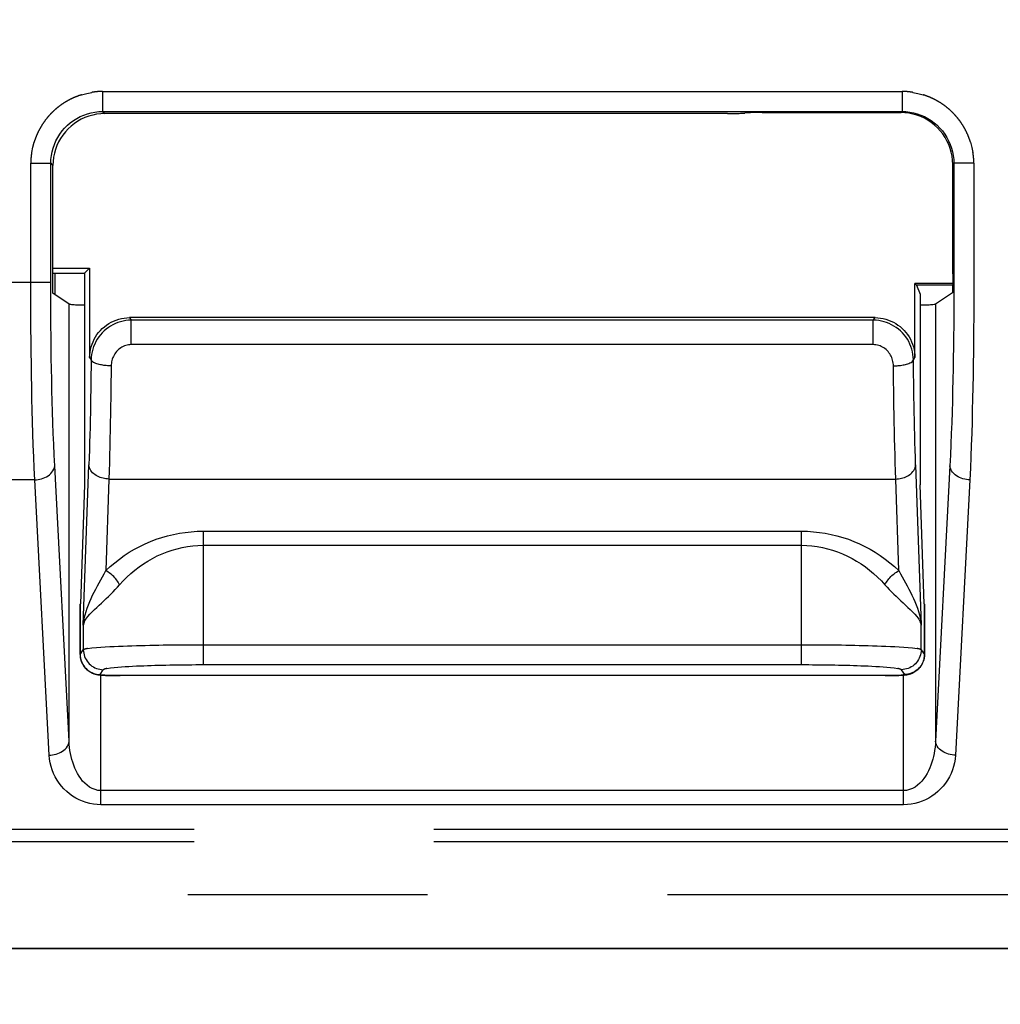
# Model space of a CAD drawing. Extents: x -160 to 260, y -170 to 127.
# Drawn here: x -11 to -5, y -29 to -23 of the extents above; entities that cross this region are included whole.
import ezdxf

# ---------------------------------------------------------------- set-up
doc = ezdxf.new("R2010")
doc.units = 0
doc.linetypes.add('PHANTOM', pattern=[15, 7.5, -1.5, 1.5, -1.5, 1.5, -1.5])
doc.layers.get('0').update_dxf_attribs({"linetype": 'CONTINUOUS'})
doc.layers.get('DEFPOINTS').update_dxf_attribs({"linetype": 'CONTINUOUS'})
doc.styles.get("Standard").update_dxf_attribs({"font": 'txt', "bigfont": 'BIGFONT'})
doc.dimstyles.new('DIMSTYLE', dxfattribs={"dimtxt": 3.2, "dimasz": 1, "dimexe": 2.54, "dimexo": 1, "dimgap": 1.6, "dimtad": 0, "dimzin": 0, "dimblk": 'OPEN30', "dimblk1": 'OPEN30', "dimblk2": 'OPEN30', "dimsah": 1, "dimcen": 0.09, "dimazin": 3, "dimtfac": 1, "dimtofl": 0, "dimtmove": 0, "dimatfit": 3})

# ---------------------------------------------------------------- blocks, each defined once
blk = doc.blocks.new('_OPEN30')
at = {"color": 0, "linetype": 'BYBLOCK'}
for q in [(-3, 1), (-3, -1), (-3, 0)]:
    blk.add_line((0, 0), q, dxfattribs=at)
blk = doc.blocks.new('*D1')
at = {"color": 7, "linetype": 'CONTINUOUS'}
for p, q in [((-3.7202, -19.0663), (-3.7202, -42.1256)), ((-19.4702, -40.8556), (-6.7202, -40.8556))]:
    blk.add_line(p, q, dxfattribs=at)
at = {"layer": 'DEFPOINTS', "color": 7, "linetype": 'CONTINUOUS'}
for p in [(-3.7202, -18.0663), (-22.4702, -34.3425), (-3.7202, -40.8556)]:
    blk.add_point(p, dxfattribs=at)
at = {"color": 7, "linetype": 'CONTINUOUS', "rotation": 180.0000000000004}
blk.add_blockref('_OPEN30', (-22.4702, -40.8556), dxfattribs=at)
at = {"color": 7, "linetype": 'CONTINUOUS'}
blk.add_blockref('_OPEN30', (-3.7202, -40.8556), dxfattribs=at)
at = {"color": 7, "linetype": 'CONTINUOUS', "width": 1.028625}
blk.add_text('75', height=3.2, dxfattribs=at).set_placement((-15.8382, -40.0556))

msp = doc.modelspace()

# ---------------------------------------------------------------- linework, layer by layer
at = {"color": 7, "linetype": 'PHANTOM'}
for p, q in [((-10.9204, -23.5984), (-5.9199, -23.5984)), ((-10.9204, -23.5984), (-10.9204, -23.7233)), ((-5.9199, -23.5984), (-5.9199, -23.7233)), ((-10.9204, -23.7233), (-5.9199, -23.7233)), ((-10.9204, -23.7233), (-10.907, -23.7367)), ((-5.9268, -23.7302), (-5.9199, -23.7233)), ((-11.3698, -24.0478), (-11.245, -24.0478)), ((-11.3698, -24.7945), (-11.3698, -24.0478)), ((-11.245, -24.0478), (-11.2315, -24.0613)), ((-11.245, -24.7945), (-11.245, -24.0478)), ((-5.6022, -24.0547), (-5.5954, -24.0478)), ((-5.4705, -24.0478), (-5.5954, -24.0478)), ((-5.5954, -24.0478), (-5.5954, -24.7945)), ((-5.4705, -24.0478), (-5.4705, -24.7945)), ((-11.245, -24.7945), (-11.6329, -24.7945)), ((-11.1301, -27.6655), (-11.1301, -24.9293)), ((-5.7102, -24.9293), (-5.7102, -27.6655)), ((-10.7517, -25.0141), (-10.741, -25.0301)), ((-6.0994, -25.0301), (-6.0887, -25.0141)), ((-6.0994, -25.0301), (-10.741, -25.0301)), ((-10.741, -25.1833), (-10.741, -25.0301)), ((-6.0994, -25.1833), (-6.0994, -25.0301)), ((-6.0994, -25.1833), (-10.741, -25.1833)), ((-11.0014, -25.264), (-10.9919, -25.2782)), ((-5.8484, -25.2782), (-5.839, -25.264)), ((-11.1301, -27.6655), (-11.2201, -25.9416)), ((-11.0409, -26.9381), (-11.0059, -25.9358)), ((-5.8345, -25.9358), (-5.7995, -26.9381)), ((-5.6202, -25.9416), (-5.7102, -27.6655)), ((-11.345, -26.0299), (-11.5329, -26.0299)), ((-11.2549, -27.7537), (-11.345, -26.0299)), ((-10.881, -26.0242), (-10.901, -26.5974)), ((-10.881, -26.0242), (-5.9594, -26.0242)), ((-5.9394, -26.5974), (-5.9594, -26.0242)), ((-5.4954, -26.0299), (-5.5854, -27.7537)), ((-10.2913, -26.3501), (-6.549, -26.3501)), ((-10.2913, -26.3501), (-10.2913, -27.186)), ((-6.549, -27.186), (-6.549, -26.3501)), ((-10.2913, -26.4385), (-6.549, -26.4385)), ((-11.0611, -26.8072), (-11.0611, -27.1232)), ((-5.7792, -27.1232), (-5.7792, -26.8072)), ((-11.0409, -26.9381), (-11.0409, -27.0928)), ((-5.7995, -27.0928), (-5.7995, -26.9381)), ((-11.0613, -27.1234), (-11.0409, -27.0928)), ((-10.2913, -27.0612), (-6.549, -27.0612)), ((-5.7995, -27.0928), (-5.779, -27.1234)), ((-10.9362, -27.248), (-10.916, -27.2176)), ((-10.2913, -27.186), (-6.549, -27.186)), ((-5.9244, -27.2176), (-5.9041, -27.248)), ((-10.9304, -28.0628), (-10.9304, -27.2512)), ((-6.029, -27.2548), (-10.8113, -27.2548)), ((-5.91, -28.0628), (-5.91, -27.2512)), ((-5.91, -27.9746), (-10.9304, -27.9746)), ((-5.91, -28.0628), (-10.9304, -28.0628)), ((-38.8486, -28.2167), (4.2563, -28.2167)), ((-38.8486, -28.2929), (4.2563, -28.2929)), ((-37.3878, -28.6247), (4.6307, -28.625))]:
    msp.add_line(p, q, dxfattribs=at)
at = {"color": 7, "linetype": 'CONTINUOUS'}
for p, q in [((-7.0117, -23.7367), (-10.907, -23.7367)), ((-6.7952, -23.7302), (-5.9268, -23.7302)), ((-11.2315, -24.7945), (-11.2315, -24.0613)), ((-5.6022, -24.7396), (-5.6022, -24.0547)), ((-11.2315, -24.7046), (-11.0014, -24.7046)), ((-11.0014, -24.7046), (-11.0335, -24.7367)), ((-11.0014, -24.7046), (-11.0014, -25.264)), ((-11.2315, -24.7367), (-11.0335, -24.7367)), ((-11.2202, -24.7367), (-11.2202, -24.8693)), ((-11.0335, -24.7367), (-11.0335, -26.0617)), ((-5.6027, -24.8014), (-5.839, -24.8014)), ((-5.839, -24.8014), (-5.8287, -24.8117)), ((-5.839, -25.264), (-5.839, -24.8014)), ((-5.6028, -24.8117), (-5.8287, -24.8117)), ((-5.8287, -24.8117), (-5.8068, -24.8664)), ((-11.1301, -24.9293), (-11.2314, -24.8618)), ((-5.8068, -24.8664), (-5.8068, -26.0617)), ((-5.6038, -24.8584), (-5.7102, -24.9293)), ((-6.0887, -25.0141), (-10.7517, -25.0141)), ((-11.0335, -26.0617), (-11.0595, -26.8064)), ((-5.7808, -26.8064), (-5.8068, -26.0617)), ((-11.0613, -27.1234), (-11.0613, -26.8073)), ((-11.0595, -26.8064), (-11.0611, -26.8072)), ((-5.7808, -26.8064), (-5.7792, -26.8072)), ((-5.779, -26.8073), (-5.779, -27.1234)), ((-10.9151, -27.2524), (-10.9091, -27.2527)), ((-10.9091, -27.2527), (-10.9028, -27.2531)), ((-10.9028, -27.2531), (-10.8961, -27.2534)), ((-10.8961, -27.2534), (-10.889, -27.2537)), ((-10.889, -27.2537), (-10.8815, -27.2539)), ((-10.8815, -27.2539), (-10.8737, -27.2542)), ((-10.8737, -27.2542), (-10.8654, -27.2544)), ((-10.8654, -27.2544), (-10.8524, -27.2546)), ((-10.8524, -27.2546), (-10.8385, -27.2548)), ((-10.8385, -27.2548), (-10.8239, -27.255)), ((-10.8239, -27.255), (-10.8113, -27.255)), ((-6.0262, -27.255), (-10.8113, -27.255)), ((-6.0262, -27.255), (-6.0113, -27.2549)), ((-6.0113, -27.2549), (-5.9969, -27.2548)), ((-5.9969, -27.2548), (-5.9834, -27.2546)), ((-5.9834, -27.2546), (-5.9706, -27.2543)), ((-5.9706, -27.2543), (-5.9625, -27.254)), ((-5.9625, -27.254), (-5.9549, -27.2538)), ((-5.9549, -27.2538), (-5.9476, -27.2535)), ((-5.9476, -27.2535), (-5.9407, -27.2532)), ((-5.9407, -27.2532), (-5.9342, -27.2529)), ((-5.9342, -27.2529), (-5.9281, -27.2526)), ((-5.9281, -27.2526), (-5.9223, -27.2522)), ((-5.9223, -27.2522), (-5.9169, -27.2518)), ((-37.3878, -28.9611), (4.6307, -28.9611)), ((-35.4344, -28.9617), (6.3298, -28.9617))]:
    msp.add_line(p, q, dxfattribs=at)
at = {"color": 7, "linetype": 'PHANTOM'}
for points in [[(-11.3698, -24.0478, -0.023373), (-11.3684, -24.0143, -0.018837), (-11.364, -23.9811), (-11.3574, -23.9482), (-11.3487, -23.9161, -0.018295), (-11.3377, -23.8845, -0.018981), (-11.3244, -23.8537, -0.018871), (-11.3086, -23.8239, -0.018666), (-11.2908, -23.7954, -0.018756), (-11.2709, -23.7685, -0.018747), (-11.249, -23.743, -0.018779), (-11.2253, -23.7193, -0.018749), (-11.1999, -23.6974, -0.018759), (-11.1729, -23.6775, -0.018671), (-11.1445, -23.6597, -0.018744), (-11.1149, -23.644, -0.018984), (-11.0841, -23.6307, -0.018303), (-11.0524, -23.6196), (-11.0199, -23.6108), (-10.987, -23.6042, -0.0189), (-10.9537, -23.5999, -0.023225), (-10.9204, -23.5984)], [(-5.9199, -23.5984, -0.02337), (-5.8864, -23.5999, -0.018851), (-5.8532, -23.6043), (-5.8203, -23.6108), (-5.7881, -23.6195, -0.018296), (-5.7564, -23.6306, -0.018984), (-5.7257, -23.6439, -0.018876), (-5.6958, -23.6597, -0.018668), (-5.6674, -23.6775, -0.018759), (-5.6404, -23.6974, -0.018749), (-5.615, -23.7193, -0.018763), (-5.5913, -23.743, -0.018747), (-5.5694, -23.7684, -0.018756), (-5.5496, -23.7954, -0.018686), (-5.5317, -23.8239, -0.018742), (-5.5161, -23.8535, -0.01898), (-5.5027, -23.8843, -0.018303), (-5.4917, -23.9159), (-5.4829, -23.9485), (-5.4763, -23.9814, -0.018916), (-5.4719, -24.0146, -0.023134), (-5.4705, -24.0478)], [(-11.0409, -26.9381, -0.080439), (-11.0351, -26.9191), (-11.0251, -26.9016), (-11.0132, -26.8854), (-10.9999, -26.8703), (-10.9859, -26.8558), (-10.9715, -26.8417), (-10.9569, -26.8279), (-10.9422, -26.8141), (-10.9275, -26.8004), (-10.9128, -26.7866), (-10.8982, -26.7727), (-10.8837, -26.7586), (-10.8694, -26.7445), (-10.8553, -26.7301), (-10.8413, -26.7156), (-10.8275, -26.7009), (-10.8139, -26.6858)], [(-6.0264, -26.6858), (-6.013, -26.7008), (-5.9992, -26.7155), (-5.9852, -26.73), (-5.971, -26.7443), (-5.9567, -26.7585), (-5.9423, -26.7725), (-5.9277, -26.7864), (-5.913, -26.8002), (-5.8983, -26.814), (-5.8836, -26.8277), (-5.869, -26.8416), (-5.8546, -26.8557), (-5.8406, -26.8701), (-5.8273, -26.8853), (-5.8153, -26.9015), (-5.8053, -26.9189, -0.081166), (-5.7995, -26.9381)], [(-11.0409, -27.0928, -0.086584), (-11.0142, -27.0854), (-10.9867, -27.0818), (-10.959, -27.0791), (-10.9312, -27.077), (-10.9034, -27.0751), (-10.8756, -27.0735), (-10.8478, -27.0721), (-10.82, -27.0708), (-10.7922, -27.0696), (-10.7644, -27.0686), (-10.7366, -27.0677), (-10.7088, -27.0668), (-10.681, -27.066), (-10.6531, -27.0653), (-10.6253, -27.0647), (-10.5975, -27.0641), (-10.5696, -27.0636), (-10.5418, -27.0631), (-10.514, -27.0627), (-10.4862, -27.0624), (-10.4583, -27.0621), (-10.4305, -27.0618), (-10.4027, -27.0616), (-10.3748, -27.0614), (-10.347, -27.0613), (-10.3192, -27.0612), (-10.2913, -27.0612)], [(-6.549, -27.0612), (-6.5212, -27.0612), (-6.4933, -27.0613), (-6.4655, -27.0614), (-6.4377, -27.0616), (-6.4098, -27.0618), (-6.382, -27.0621), (-6.3542, -27.0624), (-6.3263, -27.0627), (-6.2985, -27.0631), (-6.2707, -27.0636), (-6.2428, -27.0641), (-6.215, -27.0647), (-6.1872, -27.0653), (-6.1594, -27.066), (-6.1315, -27.0668), (-6.1037, -27.0677), (-6.0759, -27.0686), (-6.0481, -27.0696), (-6.0203, -27.0708), (-5.9925, -27.0721), (-5.9647, -27.0735), (-5.9369, -27.0751), (-5.9091, -27.077), (-5.8814, -27.0791), (-5.8537, -27.0818), (-5.8261, -27.0854, -0.086587), (-5.7995, -27.0928)], [(-10.916, -27.2176, -0.099751), (-10.8942, -27.2103), (-10.8712, -27.2067), (-10.8482, -27.204), (-10.825, -27.2018), (-10.8019, -27.2), (-10.7787, -27.1984), (-10.7556, -27.1969), (-10.7324, -27.1956), (-10.7092, -27.1945), (-10.686, -27.1935), (-10.6628, -27.1925), (-10.6396, -27.1916), (-10.6164, -27.1909), (-10.5932, -27.1902), (-10.5699, -27.1895), (-10.5467, -27.1889), (-10.5239, -27.1884), (-10.5007, -27.188), (-10.4775, -27.1876), (-10.4543, -27.1872), (-10.431, -27.1869), (-10.4078, -27.1867), (-10.3846, -27.1864), (-10.3614, -27.1863), (-10.3382, -27.1861), (-10.3149, -27.1861), (-10.2913, -27.186)], [(-6.549, -27.186), (-6.5258, -27.1861), (-6.5026, -27.1861), (-6.4793, -27.1863), (-6.4561, -27.1864), (-6.4329, -27.1867), (-6.4097, -27.1869), (-6.3865, -27.1872), (-6.3632, -27.1876), (-6.34, -27.188), (-6.3164, -27.1884), (-6.2932, -27.189), (-6.27, -27.1895), (-6.2468, -27.1902), (-6.2236, -27.1909), (-6.2004, -27.1917), (-6.1772, -27.1925), (-6.1539, -27.1935), (-6.1308, -27.1945), (-6.1076, -27.1957), (-6.0844, -27.197), (-6.0612, -27.1984), (-6.038, -27.2), (-6.0149, -27.2019), (-5.9918, -27.2041), (-5.9687, -27.2067), (-5.9458, -27.2104, -0.101275), (-5.9244, -27.2176)], [(-10.8113, -27.2548), (-10.8282, -27.2547), (-10.8561, -27.2544), (-10.8829, -27.2536), (-10.9054, -27.2526), (-10.9222, -27.2513), (-10.9323, -27.2499), (-10.936, -27.2486), (-10.9362, -27.248, -1)], [(-5.9041, -27.248), (-5.9055, -27.2491), (-5.9122, -27.2505), (-5.9257, -27.2519), (-5.9455, -27.2531), (-5.9704, -27.254), (-5.9988, -27.2546), (-6.0222, -27.2548), (-6.029, -27.2548, -1)]]:
    msp.add_lwpolyline(points, format="xyb", dxfattribs=at)
for points in [[(-11.245, -24.0478), (-11.244, -24.0236), (-11.2408, -23.9996), (-11.2361, -23.9758), (-11.2298, -23.9526), (-11.2219, -23.9297), (-11.2123, -23.9075), (-11.2009, -23.8859), (-11.188, -23.8654), (-11.1737, -23.8459), (-11.1579, -23.8275), (-11.1407, -23.8104), (-11.1224, -23.7946), (-11.1029, -23.7802), (-11.0824, -23.7674), (-11.0609, -23.7561), (-11.0387, -23.7464), (-11.0158, -23.7385), (-10.9923, -23.7321), (-10.9685, -23.7274), (-10.9445, -23.7243), (-10.9204, -23.7233)], [(-5.9199, -23.7233), (-5.8957, -23.7243), (-5.8717, -23.7274), (-5.8479, -23.7321), (-5.8246, -23.7384), (-5.8018, -23.7464), (-5.7795, -23.756), (-5.758, -23.7674), (-5.7374, -23.7802), (-5.7179, -23.7946), (-5.6996, -23.8104), (-5.6824, -23.8275), (-5.6667, -23.8459), (-5.6523, -23.8654), (-5.6394, -23.8859), (-5.6281, -23.9074), (-5.6185, -23.9296), (-5.6105, -23.9525), (-5.6042, -23.976), (-5.5995, -23.9998), (-5.5964, -24.0238), (-5.5954, -24.0478)], [(-11.345, -26.0299), (-11.3483, -25.9573), (-11.3512, -25.8846), (-11.3538, -25.812), (-11.3562, -25.7393), (-11.3584, -25.6667), (-11.3603, -25.594), (-11.362, -25.5214), (-11.3635, -25.4487), (-11.3649, -25.376), (-11.366, -25.3033), (-11.367, -25.2306), (-11.3678, -25.158), (-11.3685, -25.0853), (-11.369, -25.0126), (-11.3695, -24.9399), (-11.3697, -24.8672), (-11.3698, -24.7945)], [(-11.2201, -25.9416), (-11.2234, -25.8742), (-11.2263, -25.8068), (-11.229, -25.7393), (-11.2314, -25.6719), (-11.2335, -25.6044), (-11.2354, -25.5369), (-11.2372, -25.4695), (-11.2387, -25.402), (-11.24, -25.3345), (-11.2412, -25.267), (-11.2422, -25.1995), (-11.243, -25.132), (-11.2437, -25.0645), (-11.2442, -24.997), (-11.2446, -24.9295), (-11.2449, -24.862), (-11.245, -24.7945)], [(-5.5954, -24.7945), (-5.5954, -24.862), (-5.5957, -24.9295), (-5.5961, -24.997), (-5.5966, -25.0645), (-5.5973, -25.132), (-5.5981, -25.1995), (-5.5991, -25.267), (-5.6003, -25.3345), (-5.6016, -25.402), (-5.6032, -25.4695), (-5.6049, -25.5369), (-5.6068, -25.6044), (-5.609, -25.6719), (-5.6114, -25.7393), (-5.614, -25.8068), (-5.6169, -25.8742), (-5.6202, -25.9416)], [(-5.4705, -24.7945), (-5.4706, -24.8672), (-5.4709, -24.9399), (-5.4713, -25.0126), (-5.4718, -25.0853), (-5.4725, -25.158), (-5.4733, -25.2306), (-5.4743, -25.3033), (-5.4755, -25.376), (-5.4768, -25.4487), (-5.4783, -25.5214), (-5.48, -25.594), (-5.482, -25.6667), (-5.4841, -25.7393), (-5.4865, -25.812), (-5.4892, -25.8846), (-5.4921, -25.9573), (-5.4954, -26.0299)], [(-10.741, -25.0301), (-10.7579, -25.0308), (-10.7748, -25.0329), (-10.7915, -25.0359), (-10.808, -25.0399), (-10.8242, -25.045), (-10.84, -25.0512), (-10.8554, -25.0584), (-10.8702, -25.0667), (-10.8844, -25.0759), (-10.898, -25.0861), (-10.9109, -25.0972), (-10.923, -25.1091), (-10.9343, -25.1218), (-10.9446, -25.1352), (-10.9541, -25.1493), (-10.9625, -25.1641), (-10.9699, -25.1793), (-10.9763, -25.1951), (-10.9816, -25.2112), (-10.9858, -25.2277), (-10.989, -25.2443), (-10.9911, -25.2612), (-10.9919, -25.2782)], [(-5.8484, -25.2782), (-5.8492, -25.2612), (-5.8514, -25.2444), (-5.8546, -25.2277), (-5.8588, -25.2112), (-5.864, -25.1951), (-5.8704, -25.1793), (-5.8778, -25.1641), (-5.8863, -25.1493), (-5.8957, -25.1352), (-5.9061, -25.1218), (-5.9173, -25.1091), (-5.9294, -25.0972), (-5.9423, -25.0861), (-5.9559, -25.0759), (-5.9701, -25.0667), (-5.985, -25.0584), (-6.0003, -25.0512), (-6.0162, -25.045), (-6.0324, -25.0399), (-6.0488, -25.0359), (-6.0655, -25.0329), (-6.0824, -25.0308), (-6.0994, -25.0301)], [(-10.741, -25.1833), (-10.7497, -25.1837), (-10.7585, -25.1848), (-10.7671, -25.1866), (-10.7756, -25.1888), (-10.7839, -25.1917), (-10.792, -25.1952), (-10.7998, -25.1993), (-10.8073, -25.2039), (-10.8144, -25.209), (-10.8212, -25.2146), (-10.8276, -25.2206), (-10.8336, -25.2271), (-10.8391, -25.234), (-10.8442, -25.2412), (-10.8487, -25.2487), (-10.8528, -25.2565), (-10.8564, -25.2645), (-10.8595, -25.2731), (-10.8621, -25.2816), (-10.8641, -25.2901), (-10.8656, -25.2988), (-10.8666, -25.3075), (-10.867, -25.3159)], [(-5.9733, -25.3159), (-5.9737, -25.3072), (-5.9748, -25.2982), (-5.9764, -25.2895), (-5.9784, -25.281), (-5.981, -25.2725), (-5.984, -25.2643), (-5.9876, -25.2563), (-5.9917, -25.2485), (-5.9965, -25.2407), (-6.0015, -25.2335), (-6.0071, -25.2267), (-6.0131, -25.2203), (-6.0198, -25.2139), (-6.0267, -25.2084), (-6.0339, -25.2033), (-6.0414, -25.1988), (-6.0493, -25.1948), (-6.0574, -25.1914), (-6.0657, -25.1885), (-6.0738, -25.1864), (-6.0827, -25.1847), (-6.0914, -25.1836), (-6.0994, -25.1833)], [(-10.9919, -25.2782), (-10.9925, -25.3251), (-10.9931, -25.3721), (-10.9938, -25.4191), (-10.9945, -25.4661), (-10.9953, -25.5131), (-10.9961, -25.56), (-10.9971, -25.607), (-10.9981, -25.654), (-10.9991, -25.701), (-11.0003, -25.748), (-11.0015, -25.7949), (-11.0029, -25.8419), (-11.0043, -25.8889), (-11.0059, -25.9358)], [(-10.867, -25.3159), (-10.8745, -25.3158), (-10.8821, -25.3155), (-10.8896, -25.315), (-10.8972, -25.3144), (-10.9043, -25.3137), (-10.9118, -25.3128), (-10.9193, -25.3118), (-10.9267, -25.3106), (-10.9341, -25.3092), (-10.9418, -25.3075), (-10.9491, -25.3056), (-10.9563, -25.3035), (-10.9634, -25.301), (-10.9704, -25.2981), (-10.9771, -25.2946), (-10.9836, -25.2901), (-10.9887, -25.285), (-10.9919, -25.2781)], [(-10.867, -25.3159), (-10.8675, -25.3665), (-10.8682, -25.4171), (-10.8688, -25.4677), (-10.8696, -25.5183), (-10.8704, -25.5689), (-10.8712, -25.6195), (-10.8721, -25.6701), (-10.8731, -25.7207), (-10.8742, -25.7713), (-10.8754, -25.8219), (-10.8766, -25.8725), (-10.878, -25.9231), (-10.8794, -25.9736), (-10.881, -26.0242)], [(-5.9733, -25.3159), (-5.9658, -25.3158), (-5.9582, -25.3155), (-5.9507, -25.315), (-5.9432, -25.3144), (-5.936, -25.3137), (-5.9285, -25.3128), (-5.9211, -25.3118), (-5.9136, -25.3106), (-5.9062, -25.3092), (-5.8986, -25.3075), (-5.8912, -25.3056), (-5.884, -25.3035), (-5.8769, -25.301), (-5.8699, -25.2981), (-5.8632, -25.2946), (-5.8567, -25.2901), (-5.8516, -25.285), (-5.8484, -25.2781)], [(-5.9594, -26.0242), (-5.9609, -25.9736), (-5.9624, -25.9231), (-5.9637, -25.8725), (-5.9649, -25.8219), (-5.9661, -25.7713), (-5.9672, -25.7207), (-5.9682, -25.6701), (-5.9691, -25.6195), (-5.97, -25.5689), (-5.9708, -25.5183), (-5.9715, -25.4677), (-5.9722, -25.4171), (-5.9728, -25.3665), (-5.9733, -25.3159)], [(-5.8345, -25.9358), (-5.836, -25.8889), (-5.8374, -25.8419), (-5.8388, -25.7949), (-5.84, -25.748), (-5.8412, -25.701), (-5.8423, -25.654), (-5.8433, -25.607), (-5.8442, -25.56), (-5.845, -25.5131), (-5.8458, -25.4661), (-5.8466, -25.4191), (-5.8472, -25.3721), (-5.8479, -25.3251), (-5.8484, -25.2782)], [(-11.345, -26.0299), (-11.3344, -26.0292), (-11.3234, -26.0277), (-11.3126, -26.0256), (-11.3019, -26.0228), (-11.2913, -26.0193), (-11.2811, -26.0152), (-11.2712, -26.0102), (-11.2617, -26.0045), (-11.2528, -25.998), (-11.2445, -25.9906), (-11.2372, -25.9823), (-11.2309, -25.9732), (-11.2258, -25.9634), (-11.222, -25.953), (-11.2201, -25.9416)], [(-10.881, -26.0242), (-10.8902, -26.0238), (-10.8994, -26.0227), (-10.9086, -26.0212), (-10.9177, -26.0193), (-10.9266, -26.0169), (-10.9355, -26.014), (-10.9441, -26.0106), (-10.9528, -26.0065), (-10.9609, -26.0019), (-10.9686, -25.9968), (-10.9759, -25.9911), (-10.9827, -25.9847), (-10.9889, -25.9778), (-10.9942, -25.9703), (-10.9988, -25.9622), (-11.0023, -25.9536), (-11.0048, -25.9447), (-11.0059, -25.9358)], [(-5.9594, -26.0242), (-5.9501, -26.0238), (-5.9409, -26.0227), (-5.9317, -26.0212), (-5.9227, -26.0193), (-5.9137, -26.0169), (-5.9049, -26.014), (-5.8962, -26.0106), (-5.8875, -26.0065), (-5.8795, -26.0019), (-5.8717, -25.9968), (-5.8644, -25.9911), (-5.8576, -25.9847), (-5.8515, -25.9778), (-5.8461, -25.9703), (-5.8416, -25.9622), (-5.838, -25.9536), (-5.8355, -25.9447), (-5.8345, -25.9358)], [(-5.4954, -26.0299), (-5.5059, -26.0292), (-5.5169, -26.0277), (-5.5278, -26.0256), (-5.5385, -26.0228), (-5.549, -26.0193), (-5.5593, -26.0152), (-5.5692, -26.0102), (-5.5786, -26.0045), (-5.5876, -25.998), (-5.5958, -25.9906), (-5.6031, -25.9823), (-5.6095, -25.9732), (-5.6146, -25.9634), (-5.6184, -25.953), (-5.6202, -25.9416)], [(-10.901, -26.5974), (-10.8735, -26.572), (-10.8447, -26.548), (-10.815, -26.5253), (-10.7845, -26.5036), (-10.7532, -26.4831), (-10.721, -26.4639), (-10.688, -26.4462), (-10.6543, -26.4299), (-10.6199, -26.4151), (-10.585, -26.4017), (-10.5494, -26.3899), (-10.5135, -26.3796), (-10.4771, -26.3708), (-10.4403, -26.3636), (-10.4033, -26.358), (-10.3661, -26.3538), (-10.3288, -26.351), (-10.2913, -26.3501)], [(-6.549, -26.3501), (-6.5116, -26.351), (-6.4742, -26.3538), (-6.437, -26.358), (-6.4, -26.3636), (-6.3633, -26.3708), (-6.3269, -26.3796), (-6.2909, -26.3899), (-6.2554, -26.4017), (-6.2204, -26.4151), (-6.186, -26.4299), (-6.1523, -26.4462), (-6.1193, -26.4639), (-6.0872, -26.4831), (-6.0558, -26.5036), (-6.0253, -26.5253), (-5.9956, -26.548), (-5.9668, -26.572), (-5.9394, -26.5974)], [(-10.8139, -26.6858), (-10.7914, -26.6615), (-10.7678, -26.6384), (-10.7432, -26.6163), (-10.7179, -26.595), (-10.6917, -26.5748), (-10.6647, -26.5557), (-10.6368, -26.5379), (-10.6077, -26.5211), (-10.5783, -26.506), (-10.5482, -26.4923), (-10.5175, -26.4801), (-10.4862, -26.4693), (-10.4544, -26.4602), (-10.4222, -26.4527), (-10.3896, -26.4468), (-10.3568, -26.4424), (-10.3239, -26.4395), (-10.2913, -26.4385)], [(-6.549, -26.4385), (-6.5159, -26.4395), (-6.483, -26.4424), (-6.4502, -26.4468), (-6.4177, -26.4528), (-6.3855, -26.4603), (-6.3537, -26.4695), (-6.3224, -26.4802), (-6.2917, -26.4925), (-6.2616, -26.5062), (-6.2326, -26.5211), (-6.204, -26.5376), (-6.1761, -26.5554), (-6.149, -26.5745), (-6.1229, -26.5947), (-6.0975, -26.6159), (-6.0729, -26.6381), (-6.0492, -26.6612), (-6.0264, -26.6858)], [(-11.0409, -26.9381), (-11.0386, -26.9164), (-11.0348, -26.8949), (-11.0299, -26.8737), (-11.024, -26.8526), (-11.0171, -26.8319), (-11.0094, -26.8115), (-11.0011, -26.7913), (-10.9921, -26.7714), (-10.9827, -26.7517), (-10.9729, -26.7322), (-10.9629, -26.7128), (-10.9527, -26.6935), (-10.9424, -26.6743), (-10.932, -26.6551), (-10.9216, -26.6359), (-10.9112, -26.6167), (-10.901, -26.5974)], [(-10.8139, -26.6858), (-10.8181, -26.6779), (-10.8229, -26.6702), (-10.8279, -26.6628), (-10.833, -26.6558), (-10.8386, -26.6487), (-10.8447, -26.6418), (-10.8509, -26.6352), (-10.8575, -26.6287), (-10.8643, -26.6227), (-10.8714, -26.6169), (-10.8785, -26.6115), (-10.8859, -26.6063), (-10.8935, -26.6015), (-10.901, -26.5974)], [(-6.0264, -26.6858), (-6.0222, -26.6779), (-6.0175, -26.6702), (-6.0124, -26.6628), (-6.0073, -26.6558), (-6.0017, -26.6487), (-5.9956, -26.6418), (-5.9895, -26.6352), (-5.9828, -26.6287), (-5.9761, -26.6227), (-5.969, -26.6169), (-5.9618, -26.6115), (-5.9544, -26.6063), (-5.9468, -26.6015), (-5.9394, -26.5974)], [(-5.9394, -26.5974), (-5.9291, -26.6167), (-5.9187, -26.6359), (-5.9083, -26.6551), (-5.898, -26.6743), (-5.8876, -26.6935), (-5.8774, -26.7128), (-5.8674, -26.7322), (-5.8576, -26.7517), (-5.8482, -26.7714), (-5.8393, -26.7913), (-5.8309, -26.8115), (-5.8232, -26.8319), (-5.8163, -26.8526), (-5.8104, -26.8737), (-5.8055, -26.8949), (-5.8017, -26.9164), (-5.7995, -26.9381)], [(-11.0409, -27.0928), (-11.0403, -27.1036), (-11.0386, -27.1144), (-11.0361, -27.125), (-11.0328, -27.1353), (-11.0286, -27.1453), (-11.0236, -27.1549), (-11.0178, -27.1641), (-11.0111, -27.1727), (-11.0038, -27.1806), (-10.9958, -27.188), (-10.9872, -27.1946), (-10.9781, -27.2004), (-10.9685, -27.2054), (-10.9584, -27.2096), (-10.9481, -27.2129), (-10.9376, -27.2154), (-10.9268, -27.2171), (-10.916, -27.2176)], [(-5.7995, -27.0928), (-5.8, -27.1036), (-5.8017, -27.1144), (-5.8042, -27.125), (-5.8075, -27.1353), (-5.8117, -27.1453), (-5.8167, -27.1549), (-5.8226, -27.1641), (-5.8292, -27.1727), (-5.8365, -27.1806), (-5.8445, -27.188), (-5.8531, -27.1946), (-5.8622, -27.2004), (-5.8719, -27.2054), (-5.8819, -27.2096), (-5.8922, -27.2129), (-5.9028, -27.2154), (-5.9135, -27.2171), (-5.9244, -27.2176)], [(-11.0611, -27.1232), (-11.0606, -27.134), (-11.0589, -27.1448), (-11.0564, -27.1554), (-11.053, -27.1657), (-11.0489, -27.1757), (-11.0439, -27.1853), (-11.038, -27.1945), (-11.0314, -27.2031), (-11.0241, -27.211), (-11.0161, -27.2184), (-11.0075, -27.225), (-10.9983, -27.2308), (-10.9887, -27.2358), (-10.9787, -27.24), (-10.9683, -27.2433), (-10.9578, -27.2458), (-10.9471, -27.2475), (-10.9362, -27.248)], [(-5.7792, -27.1232), (-5.7798, -27.134), (-5.7815, -27.1448), (-5.784, -27.1554), (-5.7873, -27.1657), (-5.7915, -27.1757), (-5.7965, -27.1853), (-5.8023, -27.1945), (-5.8089, -27.2031), (-5.8162, -27.211), (-5.8242, -27.2184), (-5.8328, -27.225), (-5.842, -27.2308), (-5.8516, -27.2358), (-5.8616, -27.24), (-5.872, -27.2433), (-5.8825, -27.2458), (-5.8932, -27.2475), (-5.9041, -27.248)], [(-11.2549, -27.7537), (-11.2443, -27.7531), (-11.2334, -27.7516), (-11.2225, -27.7494), (-11.2118, -27.7466), (-11.2013, -27.7432), (-11.191, -27.739), (-11.1811, -27.7341), (-11.1717, -27.7284), (-11.1627, -27.7218), (-11.1545, -27.7144), (-11.1471, -27.7062), (-11.1408, -27.6971), (-11.1357, -27.6873), (-11.1319, -27.6769), (-11.1301, -27.6655)], [(-10.9304, -27.9746), (-10.9494, -27.9728), (-10.9679, -27.9682), (-10.9857, -27.9612), (-11.0024, -27.952), (-11.0177, -27.941), (-11.032, -27.9284), (-11.0451, -27.9145), (-11.057, -27.8997), (-11.0678, -27.884), (-11.0776, -27.8676), (-11.0865, -27.8506), (-11.0943, -27.8332), (-11.1013, -27.8155), (-11.1075, -27.7974), (-11.1128, -27.779), (-11.1174, -27.7605), (-11.1213, -27.7418), (-11.1245, -27.7229), (-11.1272, -27.704), (-11.1291, -27.685), (-11.1301, -27.6655)], [(-5.7102, -27.6655), (-5.7112, -27.6846), (-5.7131, -27.7036), (-5.7157, -27.7225), (-5.719, -27.7413), (-5.7228, -27.7601), (-5.7274, -27.7786), (-5.7327, -27.797), (-5.7388, -27.8151), (-5.7458, -27.8328), (-5.7537, -27.8503), (-5.7625, -27.8672), (-5.7723, -27.8836), (-5.7831, -27.8994), (-5.7953, -27.9146), (-5.8084, -27.9285), (-5.8228, -27.9411), (-5.8382, -27.9521), (-5.8549, -27.9613), (-5.8727, -27.9683), (-5.8912, -27.9729), (-5.91, -27.9746)], [(-5.5854, -27.7537), (-5.596, -27.7531), (-5.6069, -27.7516), (-5.6178, -27.7494), (-5.6285, -27.7466), (-5.639, -27.7432), (-5.6493, -27.739), (-5.6592, -27.7341), (-5.6687, -27.7284), (-5.6776, -27.7218), (-5.6858, -27.7144), (-5.6932, -27.7062), (-5.6995, -27.6971), (-5.7046, -27.6873), (-5.7084, -27.6769), (-5.7102, -27.6655)], [(-10.9304, -28.0628), (-10.9538, -28.0618), (-10.9771, -28.0589), (-11.0002, -28.0546), (-11.0229, -28.0487), (-11.0451, -28.0411), (-11.0668, -28.0319), (-11.0876, -28.0212), (-11.1077, -28.009), (-11.1268, -27.9954), (-11.1449, -27.9804), (-11.1619, -27.9642), (-11.1776, -27.9467), (-11.1921, -27.9282), (-11.2051, -27.9087), (-11.2167, -27.8883), (-11.2269, -27.8671), (-11.2355, -27.8453), (-11.2427, -27.823), (-11.2485, -27.8002), (-11.2528, -27.7767), (-11.2549, -27.7537)], [(-5.5854, -27.7537), (-5.5875, -27.7767), (-5.5917, -27.7998), (-5.5975, -27.8226), (-5.6047, -27.8449), (-5.6133, -27.8668), (-5.6234, -27.888), (-5.635, -27.9084), (-5.648, -27.9279), (-5.6624, -27.9464), (-5.6782, -27.9639), (-5.6951, -27.9801), (-5.7132, -27.9951), (-5.7323, -28.0088), (-5.7523, -28.021), (-5.7732, -28.0317), (-5.7948, -28.0409), (-5.817, -28.0485), (-5.8397, -28.0545), (-5.8628, -28.0589), (-5.8861, -28.0617), (-5.91, -28.0628)]]:
    msp.add_lwpolyline(points, dxfattribs=at)
at = {"color": 7, "linetype": 'CONTINUOUS'}
for points in [[(-10.907, -23.7367), (-10.9324, -23.7379), (-10.9575, -23.7414), (-10.9824, -23.7466), (-11.0068, -23.7536), (-11.0307, -23.7624), (-11.0538, -23.773), (-11.076, -23.7854), (-11.0971, -23.7995), (-11.1171, -23.8152), (-11.1357, -23.8325), (-11.153, -23.8512), (-11.1687, -23.8711), (-11.1828, -23.8923), (-11.1952, -23.9144), (-11.2059, -23.9375), (-11.2146, -23.9614), (-11.2216, -23.9858), (-11.2269, -24.0107), (-11.2304, -24.0359), (-11.2315, -24.0613)], [(-7.0117, -23.7367), (-7.0026, -23.7367), (-6.9936, -23.7366), (-6.9846, -23.7365), (-6.9756, -23.7364), (-6.9665, -23.7362), (-6.9575, -23.736), (-6.9485, -23.7358), (-6.9395, -23.7355), (-6.9304, -23.7351), (-6.9214, -23.7347), (-6.9124, -23.7341), (-6.9034, -23.7334)], [(-6.7952, -23.7302), (-6.8042, -23.7302), (-6.8132, -23.7302), (-6.8222, -23.7303), (-6.8313, -23.7305), (-6.8403, -23.7306), (-6.8493, -23.7308), (-6.8583, -23.7311), (-6.8674, -23.7314), (-6.8764, -23.7318), (-6.8854, -23.7322), (-6.8944, -23.7327), (-6.9034, -23.7334)], [(-5.6022, -24.0547), (-5.6034, -24.0293), (-5.6069, -24.0042), (-5.6122, -23.9793), (-5.6191, -23.9549), (-5.6279, -23.931), (-5.6385, -23.9079), (-5.6509, -23.8857), (-5.6651, -23.8646), (-5.6808, -23.8446), (-5.698, -23.8259), (-5.7167, -23.8087), (-5.7367, -23.793), (-5.7578, -23.7789), (-5.78, -23.7664), (-5.8031, -23.7558), (-5.8269, -23.7471), (-5.8514, -23.7401), (-5.8762, -23.7348), (-5.9014, -23.7313), (-5.9268, -23.7302)], [(-5.6022, -24.7396), (-5.6023, -24.7533), (-5.6023, -24.7665), (-5.6024, -24.7797), (-5.6026, -24.7929), (-5.6028, -24.8061), (-5.603, -24.8193), (-5.6032, -24.8325), (-5.6035, -24.8458), (-5.6038, -24.8584)], [(-11.2314, -24.8618), (-11.2315, -24.8534), (-11.2315, -24.845), (-11.2315, -24.8369), (-11.2315, -24.8285), (-11.2315, -24.8201), (-11.2315, -24.8117), (-11.2315, -24.8033), (-11.2315, -24.7945)], [(-11.1301, -24.9293), (-11.122, -24.9309), (-11.114, -24.9316), (-11.1059, -24.9322), (-11.0979, -24.9327), (-11.0898, -24.9331), (-11.0817, -24.9335), (-11.0736, -24.9338), (-11.0655, -24.934), (-11.0575, -24.9343), (-11.0494, -24.9345), (-11.0413, -24.9347), (-11.0335, -24.9349)], [(-5.8068, -24.9349), (-5.7988, -24.9347), (-5.7907, -24.9345), (-5.7826, -24.9343), (-5.7745, -24.934), (-5.7665, -24.9337), (-5.7587, -24.9335), (-5.7506, -24.9331), (-5.7425, -24.9327), (-5.7345, -24.9322), (-5.7264, -24.9316), (-5.7183, -24.9309), (-5.7102, -24.9293)], [(-11.0014, -25.264), (-11.0007, -25.2469), (-10.9987, -25.2305), (-10.9957, -25.2138), (-10.9917, -25.1972), (-10.9866, -25.181), (-10.9804, -25.1651), (-10.9731, -25.1497), (-10.9648, -25.1349), (-10.9555, -25.1206), (-10.9453, -25.107), (-10.9341, -25.0942), (-10.9221, -25.0821), (-10.9093, -25.0709), (-10.8957, -25.0606), (-10.8815, -25.0512), (-10.8667, -25.0428), (-10.8514, -25.0355), (-10.8355, -25.0292), (-10.8193, -25.024), (-10.803, -25.02), (-10.7863, -25.0169), (-10.7694, -25.0148), (-10.7524, -25.0141)], [(-6.0887, -25.0141), (-6.0716, -25.0147), (-6.0547, -25.0168), (-6.038, -25.0198), (-6.0215, -25.0239), (-6.0052, -25.0291), (-5.9894, -25.0353), (-5.974, -25.0426), (-5.9592, -25.051), (-5.945, -25.0603), (-5.9314, -25.0706), (-5.9186, -25.0818), (-5.9065, -25.0938), (-5.8954, -25.1067), (-5.8851, -25.1202), (-5.8758, -25.1345), (-5.8674, -25.1493), (-5.8601, -25.1647), (-5.8539, -25.1805), (-5.8488, -25.1968), (-5.8447, -25.2133), (-5.8416, -25.2305), (-5.8396, -25.2474), (-5.839, -25.264)], [(-11.0613, -27.1234), (-11.0612, -27.1278), (-11.0609, -27.1327), (-11.0605, -27.1376), (-11.0598, -27.1424), (-11.059, -27.1471), (-11.058, -27.1518), (-11.0569, -27.1563), (-11.0556, -27.1608), (-11.0541, -27.1652), (-11.0525, -27.1696), (-11.0507, -27.1738), (-11.0488, -27.1779), (-11.0468, -27.1819), (-11.0447, -27.1858), (-11.0424, -27.1896), (-11.04, -27.1932), (-11.0376, -27.1968), (-11.035, -27.2002), (-11.0323, -27.2036), (-11.0296, -27.2067), (-11.0268, -27.2098), (-11.0239, -27.2128), (-11.0209, -27.2156), (-11.0179, -27.2183), (-11.0149, -27.2208), (-11.0118, -27.2233), (-11.0086, -27.2256), (-11.0055, -27.2278), (-11.0023, -27.2299), (-10.999, -27.2318), (-10.9958, -27.2337), (-10.9926, -27.2354), (-10.9894, -27.237), (-10.9862, -27.2384), (-10.9832, -27.2397), (-10.9802, -27.2409), (-10.9773, -27.242), (-10.9745, -27.243), (-10.9719, -27.2438), (-10.9693, -27.2446), (-10.9667, -27.2453), (-10.9642, -27.246), (-10.9618, -27.2466), (-10.9593, -27.2471), (-10.9569, -27.2476), (-10.9545, -27.2481), (-10.9522, -27.2485), (-10.9499, -27.2489), (-10.9475, -27.2493), (-10.9452, -27.2496), (-10.9429, -27.2499), (-10.9406, -27.2502), (-10.9382, -27.2505), (-10.9358, -27.2507), (-10.9334, -27.251)], [(-5.9068, -27.251), (-5.9044, -27.2507), (-5.9021, -27.2505), (-5.8997, -27.2502), (-5.8974, -27.2499), (-5.895, -27.2496), (-5.8927, -27.2492), (-5.8904, -27.2489), (-5.8881, -27.2485), (-5.8857, -27.2481), (-5.8833, -27.2476), (-5.8809, -27.2471), (-5.8785, -27.2466), (-5.876, -27.246), (-5.8735, -27.2453), (-5.871, -27.2446), (-5.8684, -27.2438), (-5.8657, -27.2429), (-5.8629, -27.242), (-5.8601, -27.2409), (-5.8571, -27.2397), (-5.854, -27.2384), (-5.8509, -27.2369), (-5.8477, -27.2353), (-5.8445, -27.2336), (-5.8412, -27.2318), (-5.838, -27.2298), (-5.8348, -27.2278), (-5.8316, -27.2256), (-5.8285, -27.2232), (-5.8254, -27.2208), (-5.8223, -27.2182), (-5.8193, -27.2155), (-5.8164, -27.2127), (-5.8135, -27.2098), (-5.8107, -27.2067), (-5.8079, -27.2035), (-5.8053, -27.2002), (-5.8027, -27.1968), (-5.8002, -27.1932), (-5.7979, -27.1895), (-5.7956, -27.1857), (-5.7935, -27.1818), (-5.7915, -27.1778), (-5.7896, -27.1737), (-5.7878, -27.1695), (-5.7862, -27.1652), (-5.7847, -27.1608), (-5.7834, -27.1563), (-5.7823, -27.1517), (-5.7813, -27.1471), (-5.7805, -27.1424), (-5.7798, -27.1376), (-5.7794, -27.1327), (-5.7791, -27.1278), (-5.779, -27.1234)], [(-10.9334, -27.251), (-10.931, -27.2512), (-10.9285, -27.2514), (-10.9259, -27.2516), (-10.9233, -27.2518), (-10.9206, -27.252), (-10.9151, -27.2524)], [(-5.9169, -27.2518), (-5.9143, -27.2516), (-5.9118, -27.2514), (-5.9093, -27.2512), (-5.9068, -27.251)]]:
    msp.add_lwpolyline(points, dxfattribs=at)

# ---------------------------------------------------------------- dimensions: what is measured, and where the dimension line sits
dim = msp.add_linear_dim(base=(-3.7202, -40.8556), p1=(-22.4702, -34.3425), p2=(-3.7202, -18.0663), dimstyle='DIMSTYLE', override={"dimgap": 0, "dimtad": 1, "dimse1": 1, "dimtofl": 1}, dxfattribs=at)
dim.commit()
dim.dimension.update_dxf_attribs({"geometry": '*D1', "text_midpoint": (-13.0952, -40.8556)})

doc.saveas('drawing.dxf')
